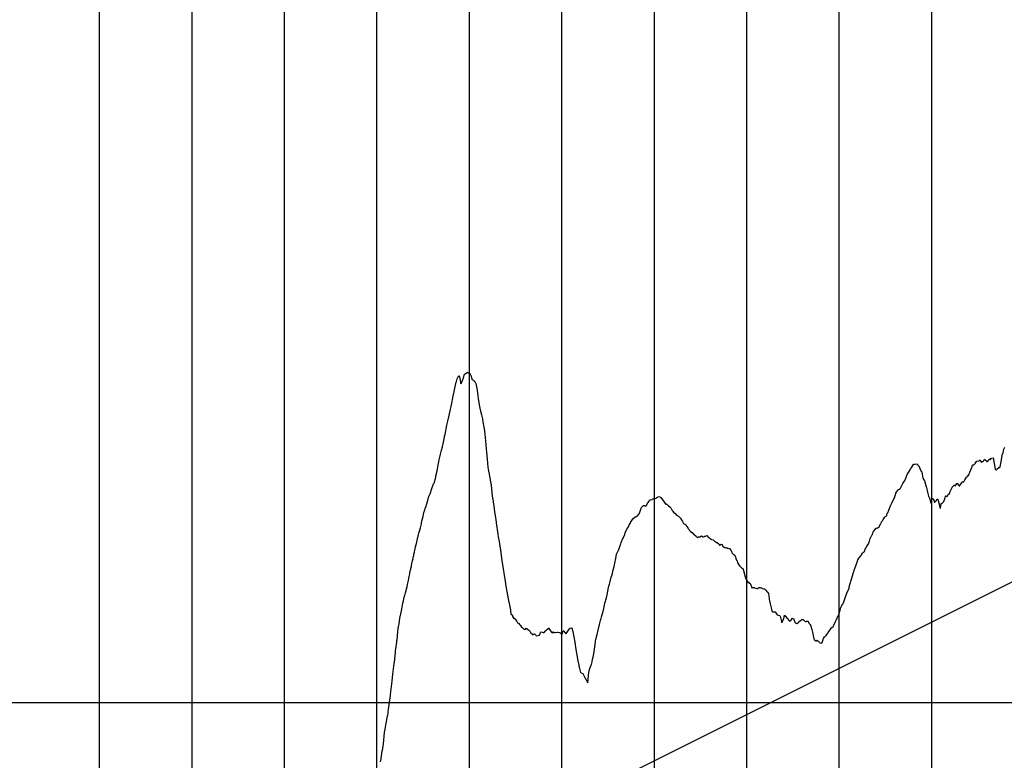
# Model space of a CAD drawing. Units: metres. Extents: x 304690 to 587292, y 8661291 to 8764531.
# Drawn here: x 474776 to 475841, y 8724068 to 8724870 of the extents above; entities that cross this region are included whole.
import ezdxf

# ---------------------------------------------------------------- set-up
doc = ezdxf.new("R2010")
doc.units = ezdxf.units.M
doc.header["$LTSCALE"] = 15
doc.layers.add('05_PERF', color=7, linetype='Continuous')
doc.layers.add('05_VIEW', color=7, linetype='Continuous')

msp = doc.modelspace()

# ---------------------------------------------------------------- linework, layer by layer
at = {"layer": '05_PERF', "color": 16, "linetype": 'Continuous', "lineweight": -3, "ltscale": 2}
for p, q in [((475248.5, 8724478.1), (475249.2, 8724481)), ((475249.2, 8724481), (475250.3, 8724483.2)), ((475250.3, 8724483.2), (475251.3, 8724484.2)), ((475251.3, 8724484.2), (475251.9, 8724483)), ((475251.9, 8724483), (475252.2, 8724481.3)), ((475252.2, 8724481.3), (475253.2, 8724475.4)), ((475253.9, 8724476.4), (475255.9, 8724481.3)), ((475255.9, 8724481.3), (475256.2, 8724481.6)), ((475256.2, 8724481.6), (475256.9, 8724484.8)), ((475256.9, 8724484.8), (475257.3, 8724486.1)), ((475257.3, 8724486.1), (475260, 8724487.7)), ((475260, 8724487.7), (475260.2, 8724487.8)), ((475260.2, 8724487.8), (475260.4, 8724488.1)), ((475260.4, 8724488.1), (475261.4, 8724487.5)), ((475261.4, 8724487.5), (475262.2, 8724487)), ((475262.2, 8724487), (475262.9, 8724486.6)), ((475262.9, 8724486.6), (475264.4, 8724483.9)), ((475264.4, 8724483.9), (475265.3, 8724480.5)), ((475265.3, 8724480.5), (475265.5, 8724480.3)), ((475265.5, 8724480.3), (475267.1, 8724479.3)), ((475246.6, 8724469), (475248.3, 8724477.3)), ((475248.3, 8724477.3), (475248.5, 8724478.1)), ((475253.2, 8724475.4), (475253.3, 8724475.7)), ((475253.3, 8724475.7), (475253.9, 8724476.4)), ((475267.1, 8724479.3), (475267.2, 8724479)), ((475267.2, 8724479), (475267.3, 8724479.1)), ((475267.3, 8724479.1), (475267.4, 8724478.9)), ((475267.4, 8724478.9), (475268.3, 8724478.2)), ((475268.3, 8724478.2), (475269.6, 8724475.8)), ((475269.6, 8724475.8), (475270.3, 8724472.3)), ((475270.3, 8724472.3), (475271, 8724468.7)), ((475243.4, 8724454.7), (475244.5, 8724460.4)), ((475244.5, 8724460.4), (475245.9, 8724465.6)), ((475245.9, 8724465.6), (475246.2, 8724466.5)), ((475246.2, 8724466.5), (475246.6, 8724469)), ((475271, 8724468.7), (475271.7, 8724462.5)), ((475271.7, 8724462.5), (475272.1, 8724459.8)), ((475272.1, 8724459.8), (475272.7, 8724455.1)), ((475240.6, 8724441.4), (475242, 8724448)), ((475242, 8724448), (475242.7, 8724451)), ((475242.7, 8724451), (475243.4, 8724454.7)), ((475272.7, 8724455.1), (475273.9, 8724449)), ((475273.9, 8724449), (475274.4, 8724446.1)), ((475239.3, 8724435.2), (475240.6, 8724441.4)), ((475274.4, 8724446.1), (475275.5, 8724442)), ((475275.5, 8724442), (475276.7, 8724437.5)), ((475276.7, 8724437.5), (475277.2, 8724434.2)), ((475236.2, 8724420.8), (475238.3, 8724430.9)), ((475238.3, 8724430.9), (475239.3, 8724435.2)), ((475277.2, 8724434.2), (475278.2, 8724429)), ((475278.2, 8724429), (475278.8, 8724424.2)), ((475234.4, 8724412.4), (475235.5, 8724417.7)), ((475235.5, 8724417.7), (475235.7, 8724418.7)), ((475235.7, 8724418.7), (475236.2, 8724420.8)), ((475278.8, 8724424.2), (475279.3, 8724420.9)), ((475279.3, 8724420.9), (475280, 8724414)), ((475232.4, 8724403.6), (475233.4, 8724407.3)), ((475233.4, 8724407.3), (475234.4, 8724412.4)), ((475280, 8724414), (475280.8, 8724405.2)), ((475840.6, 8724404.8), (475841.6, 8724406.8)), ((475229.8, 8724393.4), (475230.2, 8724394.6)), ((475230.2, 8724394.6), (475230.9, 8724397.6)), ((475230.9, 8724397.6), (475231.3, 8724399.5)), ((475231.3, 8724399.5), (475232.4, 8724403.6)), ((475280.8, 8724405.2), (475281.9, 8724393.9)), ((475825.9, 8724393.1), (475827.2, 8724395)), ((475827.2, 8724395), (475828.9, 8724395.3)), ((475828.9, 8724395.3), (475829, 8724395.3)), ((475829, 8724395.3), (475829.1, 8724395.5)), ((475829.1, 8724395.5), (475831.2, 8724383.2)), ((475837.4, 8724389.3), (475839.1, 8724399.7)), ((475839.1, 8724399.7), (475839.8, 8724400.6)), ((475839.8, 8724400.6), (475839.9, 8724400.7)), ((475839.9, 8724400.7), (475840.2, 8724402.9)), ((475840.2, 8724402.9), (475840.6, 8724404.8)), ((475227.8, 8724381.4), (475228.8, 8724387.6)), ((475228.8, 8724387.6), (475229.8, 8724393.4)), ((475281.9, 8724393.9), (475282.6, 8724385.4)), ((475282.6, 8724385.4), (475283.4, 8724380.9)), ((475740.2, 8724383.8), (475740.5, 8724384.1)), ((475740.5, 8724384.1), (475743, 8724388.2)), ((475743, 8724388.2), (475743.2, 8724388.4)), ((475743.2, 8724388.4), (475744.6, 8724388.5)), ((475744.6, 8724388.5), (475744.7, 8724388.6)), ((475744.7, 8724388.6), (475744.8, 8724388.6)), ((475744.8, 8724388.6), (475747, 8724388.8)), ((475747, 8724388.8), (475747.8, 8724386.8)), ((475747.8, 8724386.8), (475748.1, 8724386.9)), ((475748.1, 8724386.9), (475748.5, 8724386.8)), ((475748.5, 8724386.8), (475750, 8724383.2)), ((475804, 8724379.9), (475806, 8724384.9)), ((475806, 8724384.9), (475806.9, 8724387.5)), ((475806.9, 8724387.5), (475807.1, 8724387.7)), ((475807.1, 8724387.7), (475808.3, 8724387.7)), ((475808.3, 8724387.7), (475809.8, 8724389.6)), ((475809.8, 8724389.6), (475810.1, 8724390)), ((475810.1, 8724390), (475811.4, 8724391.7)), ((475811.4, 8724391.7), (475813.4, 8724392.1)), ((475813.4, 8724392.1), (475813.5, 8724392)), ((475813.5, 8724392), (475814, 8724392.3)), ((475814, 8724392.3), (475814.9, 8724393.4)), ((475814.9, 8724393.4), (475815.8, 8724391.6)), ((475815.8, 8724391.6), (475816.5, 8724390.4)), ((475816.5, 8724390.4), (475817.7, 8724391.3)), ((475817.7, 8724391.3), (475818.6, 8724391.7)), ((475818.6, 8724391.7), (475819.8, 8724393.9)), ((475819.8, 8724393.9), (475820.1, 8724393.7)), ((475820.1, 8724393.7), (475822.7, 8724391.5)), ((475822.7, 8724391.5), (475823.1, 8724391.2)), ((475823.1, 8724391.2), (475823.7, 8724392.3)), ((475823.7, 8724392.3), (475824.5, 8724393.5)), ((475824.5, 8724393.5), (475825.4, 8724394.4)), ((475825.4, 8724394.4), (475825.9, 8724393.1)), ((475833, 8724383.2), (475835.1, 8724385)), ((475835.1, 8724385), (475835.7, 8724385.4)), ((475835.7, 8724385.4), (475836.4, 8724384.9)), ((475836.4, 8724384.9), (475836.5, 8724385.6)), ((475836.5, 8724385.6), (475837.4, 8724389.3)), ((475224.3, 8724368.1), (475226.1, 8724374.6)), ((475226.1, 8724374.6), (475226.4, 8724376)), ((475226.4, 8724376), (475227.8, 8724381.4)), ((475283.4, 8724380.9), (475283.9, 8724377.8)), ((475283.9, 8724377.8), (475284.4, 8724375.5)), ((475284.4, 8724375.5), (475285.4, 8724369.5)), ((475732.9, 8724369.9), (475734.8, 8724373.9)), ((475734.8, 8724373.9), (475734.9, 8724374.4)), ((475734.9, 8724374.4), (475736.1, 8724377.3)), ((475736.1, 8724377.3), (475738.1, 8724380.6)), ((475738.1, 8724380.6), (475738.2, 8724380.8)), ((475738.2, 8724380.8), (475738.3, 8724380.9)), ((475738.3, 8724380.9), (475738.5, 8724381.3)), ((475738.5, 8724381.3), (475739.6, 8724383)), ((475739.6, 8724383), (475740.2, 8724383.8)), ((475750, 8724383.2), (475751, 8724381.5)), ((475751, 8724381.5), (475752, 8724379.8)), ((475752, 8724379.8), (475752.2, 8724379.3)), ((475752.2, 8724379.3), (475752.4, 8724377.6)), ((475752.4, 8724377.6), (475752.9, 8724373.4)), ((475752.9, 8724373.4), (475754.2, 8724371.8)), ((475798.5, 8724371.7), (475800.3, 8724374.4)), ((475800.3, 8724374.4), (475800.5, 8724374.3)), ((475800.5, 8724374.3), (475801.2, 8724375.5)), ((475801.2, 8724375.5), (475801.3, 8724376.2)), ((475801.3, 8724376.2), (475802.1, 8724376.1)), ((475802.1, 8724376.1), (475802.8, 8724377.1)), ((475802.8, 8724377.1), (475804, 8724379.9)), ((475831.2, 8724383.2), (475832.4, 8724382.3)), ((475832.4, 8724382.3), (475832.8, 8724382.5)), ((475832.8, 8724382.5), (475833, 8724383.2)), ((475222, 8724362.4), (475223.6, 8724367.3)), ((475223.6, 8724367.3), (475224.3, 8724368.1)), ((475285.4, 8724369.5), (475286.1, 8724365.7)), ((475286.1, 8724365.7), (475287.3, 8724354.1)), ((475728.4, 8724361.9), (475730, 8724364.6)), ((475730, 8724364.6), (475730.1, 8724365)), ((475730.1, 8724365), (475730.3, 8724365.4)), ((475730.3, 8724365.4), (475731.1, 8724367.1)), ((475731.1, 8724367.1), (475731.2, 8724367.6)), ((475731.2, 8724367.6), (475732, 8724368.8)), ((475732, 8724368.8), (475732.9, 8724369.9)), ((475754.2, 8724371.8), (475754.9, 8724370.4)), ((475754.9, 8724370.4), (475755.2, 8724369.5)), ((475755.2, 8724369.5), (475756.6, 8724364.2)), ((475756.6, 8724364.2), (475756.8, 8724363.3)), ((475756.8, 8724363.3), (475758.2, 8724358.3)), ((475782.6, 8724359), (475784.7, 8724363.3)), ((475784.7, 8724363.3), (475784.8, 8724363.6)), ((475784.8, 8724363.6), (475786, 8724365.3)), ((475786, 8724365.3), (475787.1, 8724366.1)), ((475787.1, 8724366.1), (475788.1, 8724364.7)), ((475788.1, 8724364.7), (475789.6, 8724367.7)), ((475789.6, 8724367.7), (475789.9, 8724368)), ((475789.9, 8724368), (475792.3, 8724365.3)), ((475792.3, 8724365.3), (475792.9, 8724365.3)), ((475792.9, 8724365.3), (475793.2, 8724365.4)), ((475793.2, 8724365.4), (475795.7, 8724369.1)), ((475795.7, 8724369.1), (475795.9, 8724369.6)), ((475795.9, 8724369.6), (475796.6, 8724369.3)), ((475796.6, 8724369.3), (475797, 8724369.3)), ((475797, 8724369.3), (475797.3, 8724369.6)), ((475797.3, 8724369.6), (475798.5, 8724371.7)), ((475217.5, 8724349.1), (475218.8, 8724353.9)), ((475218.8, 8724354.2), (475219, 8724354.3)), ((475218.8, 8724353.9), (475218.8, 8724354.2)), ((475219, 8724354.3), (475220.3, 8724356.6)), ((475220.3, 8724356.6), (475222, 8724362.2)), ((475222, 8724362.2), (475222, 8724362.4)), ((475287.3, 8724354.1), (475288.1, 8724348.7)), ((475465, 8724351.8), (475465.1, 8724352)), ((475465.1, 8724352), (475465.4, 8724352.4)), ((475465.4, 8724352.4), (475467.5, 8724353.6)), ((475467.5, 8724353.6), (475469.3, 8724352.7)), ((475469.3, 8724352.7), (475469.8, 8724352.5)), ((475469.8, 8724352.5), (475471.4, 8724349.9)), ((475721.7, 8724351), (475722.2, 8724352.3)), ((475722.2, 8724352.3), (475723, 8724354.8)), ((475723, 8724354.8), (475723.7, 8724356.9)), ((475723.7, 8724356.9), (475723.8, 8724357.1)), ((475723.8, 8724357.1), (475723.9, 8724357.2)), ((475723.9, 8724357.2), (475726.2, 8724360.9)), ((475726.2, 8724360.9), (475726.4, 8724361.1)), ((475726.4, 8724361.1), (475727.7, 8724361.6)), ((475727.7, 8724361.6), (475728.1, 8724361.8)), ((475728.1, 8724361.8), (475728.4, 8724361.9)), ((475758.2, 8724358.3), (475759.3, 8724354.1)), ((475759.3, 8724354.1), (475760.2, 8724351.8)), ((475775.8, 8724348.1), (475777, 8724352.2)), ((475777, 8724352.2), (475777.5, 8724354.4)), ((475777.5, 8724354.4), (475779, 8724353.5)), ((475779, 8724353.5), (475779.3, 8724353.6)), ((475779.3, 8724353.6), (475780.2, 8724355.3)), ((475780.2, 8724355.3), (475780.5, 8724355.7)), ((475780.5, 8724355.7), (475781.8, 8724356.7)), ((475781.8, 8724356.7), (475782.6, 8724359)), ((475214.9, 8724340.5), (475215.9, 8724343.3)), ((475215.9, 8724343.3), (475216.3, 8724344.7)), ((475216.3, 8724344.7), (475217.5, 8724349.1)), ((475288.1, 8724348.7), (475288.3, 8724347.5)), ((475288.3, 8724347.5), (475288.9, 8724343.4)), ((475288.9, 8724343.4), (475289.8, 8724337)), ((475448.3, 8724341), (475448.7, 8724341.7)), ((475448.7, 8724341.7), (475450.8, 8724343.9)), ((475450.8, 8724343.9), (475452.1, 8724344)), ((475452.1, 8724344), (475452.8, 8724343)), ((475452.8, 8724343), (475454.3, 8724344.1)), ((475454.3, 8724344.1), (475455.4, 8724346.6)), ((475455.4, 8724346.6), (475456.9, 8724348.5)), ((475456.9, 8724348.5), (475457.2, 8724349.2)), ((475457.2, 8724349.2), (475457.8, 8724350)), ((475457.8, 8724350), (475458.3, 8724350)), ((475458.3, 8724350), (475460.2, 8724350.3)), ((475460.2, 8724350.3), (475460.6, 8724350.7)), ((475460.6, 8724350.7), (475462.2, 8724351.6)), ((475462.2, 8724351.6), (475462.5, 8724351.2)), ((475462.5, 8724351.2), (475465, 8724351.8)), ((475471.4, 8724349.9), (475471.9, 8724349.6)), ((475471.9, 8724349.6), (475472.7, 8724348.1)), ((475472.7, 8724348.1), (475474.9, 8724345)), ((475474.9, 8724345), (475475.6, 8724345.5)), ((475475.6, 8724345.5), (475476.8, 8724344.5)), ((475476.8, 8724344.5), (475477.2, 8724344.3)), ((475477.2, 8724344.3), (475477.4, 8724344)), ((475477.4, 8724344), (475479.6, 8724342.2)), ((475479.6, 8724342.2), (475479.7, 8724342.2)), ((475479.7, 8724342.2), (475479.9, 8724341.9)), ((475479.9, 8724341.9), (475480.3, 8724341.3)), ((475715.8, 8724337.6), (475717.3, 8724341.7)), ((475717.3, 8724341.7), (475718.3, 8724344.7)), ((475718.3, 8724344.7), (475718.7, 8724345.1)), ((475718.7, 8724345.1), (475719, 8724345.7)), ((475719, 8724345.7), (475719.9, 8724347.3)), ((475719.9, 8724347.3), (475721.4, 8724350.1)), ((475721.4, 8724350.1), (475721.7, 8724351)), ((475760.2, 8724351.8), (475761.3, 8724348.3)), ((475761.3, 8724348.3), (475761.7, 8724346.4)), ((475761.7, 8724346.4), (475762.7, 8724349.3)), ((475762.7, 8724349.3), (475763.2, 8724350.7)), ((475763.2, 8724350.7), (475763.7, 8724350.9)), ((475763.7, 8724350.9), (475764.3, 8724351.3)), ((475764.3, 8724351.3), (475765, 8724349.8)), ((475765, 8724349.8), (475765.8, 8724347.2)), ((475765.8, 8724347.2), (475767.9, 8724349.1)), ((475767.9, 8724349.1), (475768.3, 8724350.3)), ((475768.3, 8724350.3), (475769, 8724350.7)), ((475769, 8724350.7), (475769.2, 8724350.8)), ((475769.2, 8724350.8), (475771.6, 8724340.9)), ((475772.1, 8724340.9), (475772.8, 8724346.1)), ((475772.8, 8724346.1), (475773.3, 8724345.9)), ((475773.3, 8724345.9), (475773.6, 8724346)), ((475773.6, 8724346), (475775.5, 8724347.7)), ((475775.5, 8724347.7), (475775.8, 8724348.1)), ((475211.3, 8724327.3), (475212.4, 8724331.8)), ((475212.4, 8724331.8), (475213.4, 8724336.2)), ((475213.4, 8724336.2), (475214.2, 8724339)), ((475214.2, 8724339), (475214.4, 8724339.2)), ((475214.4, 8724339.2), (475214.9, 8724340.5)), ((475289.8, 8724337), (475290.5, 8724332.9)), ((475290.5, 8724332.9), (475291.6, 8724325.8)), ((475440.2, 8724330), (475441.7, 8724331.2)), ((475441.7, 8724331.2), (475441.8, 8724331.5)), ((475441.8, 8724331.5), (475442.9, 8724331.8)), ((475442.9, 8724331.8), (475443.6, 8724332.1)), ((475443.6, 8724332.1), (475444, 8724332.4)), ((475444, 8724332.4), (475446.1, 8724334.8)), ((475446.1, 8724334.8), (475446.9, 8724336.6)), ((475446.9, 8724336.6), (475448.3, 8724341)), ((475480.3, 8724341.3), (475481.4, 8724339.3)), ((475481.4, 8724339.3), (475481.9, 8724338.5)), ((475481.9, 8724338.5), (475482.6, 8724337.6)), ((475482.6, 8724337.6), (475483.2, 8724336.6)), ((475483.2, 8724336.6), (475484.8, 8724335.6)), ((475484.8, 8724335.6), (475484.9, 8724335.4)), ((475484.9, 8724335.4), (475485, 8724335.3)), ((475485, 8724335.3), (475486.4, 8724333.5)), ((475486.4, 8724333.5), (475488, 8724332.8)), ((475488, 8724332.8), (475488.8, 8724332.2)), ((475488.8, 8724332.2), (475489.4, 8724331.7)), ((475489.4, 8724331.7), (475491.1, 8724329.7)), ((475710.2, 8724328.6), (475711.5, 8724330.8)), ((475711.5, 8724330.8), (475711.9, 8724331.6)), ((475711.9, 8724331.6), (475713.5, 8724332.2)), ((475713.5, 8724332.2), (475713.6, 8724332.5)), ((475713.6, 8724332.5), (475714, 8724333.2)), ((475714, 8724333.2), (475714.6, 8724335.4)), ((475714.6, 8724335.4), (475715.5, 8724336.8)), ((475715.5, 8724336.8), (475715.6, 8724336.9)), ((475715.6, 8724336.9), (475715.8, 8724337.6)), ((475771.6, 8724340.9), (475772.1, 8724340.9)), ((475209.6, 8724319.8), (475210.6, 8724324)), ((475210.6, 8724324), (475210.9, 8724325.2)), ((475210.9, 8724325.2), (475211.3, 8724327.3)), ((475291.6, 8724325.8), (475291.7, 8724325.1)), ((475291.7, 8724325.1), (475293.4, 8724312.7)), ((475434.1, 8724319.8), (475434.5, 8724320.6)), ((475434.5, 8724320.6), (475435.1, 8724321.7)), ((475435.1, 8724321.7), (475435.5, 8724322.9)), ((475435.5, 8724322.9), (475436.7, 8724324.9)), ((475436.7, 8724324.9), (475436.9, 8724325.3)), ((475436.9, 8724325.3), (475439, 8724328.8)), ((475439, 8724328.8), (475439.2, 8724329.2)), ((475439.2, 8724329.2), (475440.2, 8724330)), ((475491.1, 8724329.7), (475491.4, 8724329.4)), ((475491.4, 8724329.4), (475493.1, 8724326.5)), ((475493.1, 8724326.5), (475494.1, 8724324.2)), ((475494.1, 8724324.2), (475495.6, 8724323.8)), ((475495.6, 8724323.8), (475496.2, 8724323.3)), ((475496.2, 8724323.3), (475496.8, 8724322.7)), ((475496.8, 8724322.7), (475498.7, 8724319.7)), ((475704, 8724319.6), (475705.6, 8724320.9)), ((475705.6, 8724320.9), (475706.2, 8724321.6)), ((475706.2, 8724321.6), (475707.1, 8724323.9)), ((475707.1, 8724323.9), (475707.9, 8724324.8)), ((475707.9, 8724324.8), (475708.3, 8724326)), ((475708.3, 8724326), (475709.4, 8724327.2)), ((475709.4, 8724327.2), (475710.2, 8724328.6)), ((475206.8, 8724309), (475207.7, 8724312.5)), ((475207.7, 8724312.5), (475208, 8724313.8)), ((475208, 8724313.8), (475208.6, 8724316)), ((475208.6, 8724316), (475209, 8724317.2)), ((475209, 8724317.2), (475209.6, 8724319.8)), ((475293.4, 8724312.7), (475293.6, 8724310.1)), ((475293.6, 8724310.1), (475294.6, 8724304.9)), ((475428.6, 8724308.2), (475429.9, 8724310.7)), ((475429.9, 8724310.7), (475430.3, 8724311.7)), ((475430.3, 8724311.7), (475430.6, 8724312.4)), ((475430.6, 8724312.4), (475431, 8724314.1)), ((475431, 8724314.1), (475433, 8724318.1)), ((475433, 8724318.1), (475434.1, 8724319.8)), ((475498.7, 8724319.7), (475498.9, 8724319.5)), ((475498.9, 8724319.5), (475499.1, 8724319.1)), ((475499.1, 8724319.1), (475500.1, 8724318)), ((475500.1, 8724318), (475500.7, 8724316.9)), ((475500.7, 8724316.9), (475501.8, 8724315.8)), ((475501.8, 8724315.8), (475503.4, 8724314.7)), ((475503.4, 8724314.7), (475504.5, 8724313.3)), ((475504.5, 8724313.3), (475505.2, 8724313.1)), ((475505.2, 8724313.1), (475505.2, 8724313.1)), ((475505.2, 8724313.1), (475505.3, 8724312.9)), ((475505.3, 8724312.9), (475507.7, 8724310.8)), ((475507.7, 8724310.8), (475508.1, 8724309.9)), ((475508.1, 8724309.9), (475509.6, 8724309.2)), ((475509.6, 8724309.2), (475510.2, 8724309.8)), ((475510.2, 8724309.8), (475512.1, 8724310.1)), ((475512.1, 8724310.1), (475512.5, 8724310.3)), ((475512.5, 8724310.3), (475512.7, 8724310.3)), ((475512.7, 8724310.3), (475513.7, 8724311.2)), ((475513.7, 8724311.2), (475515.3, 8724310)), ((475515.3, 8724310), (475515.6, 8724309.9)), ((475515.6, 8724309.9), (475515.7, 8724310)), ((475515.7, 8724310), (475516.9, 8724310.2)), ((475516.9, 8724310.2), (475517.2, 8724310.6)), ((475517.2, 8724310.6), (475517.8, 8724310.8)), ((475517.8, 8724310.8), (475519.3, 8724311.4)), ((475519.3, 8724311.4), (475519.7, 8724311.2)), ((475519.7, 8724311.2), (475521, 8724309.5)), ((475521, 8724309.5), (475521.4, 8724309.1)), ((475696.1, 8724308), (475698, 8724311.6)), ((475698, 8724311.6), (475698.2, 8724312)), ((475698.2, 8724312.1), (475698.4, 8724312.3)), ((475698.2, 8724312), (475698.2, 8724312.1)), ((475698.4, 8724312.3), (475699, 8724314.1)), ((475699, 8724314.1), (475699.3, 8724315)), ((475699.3, 8724315), (475699.6, 8724315.6)), ((475699.6, 8724315.6), (475701.1, 8724317.4)), ((475701.1, 8724317.4), (475702.5, 8724319.2)), ((475702.5, 8724319.2), (475702.8, 8724319.4)), ((475702.8, 8724319.4), (475703, 8724319.5)), ((475703, 8724319.5), (475704, 8724319.6)), ((475204.3, 8724298.7), (475204.4, 8724299.1)), ((475204.4, 8724299.1), (475205, 8724301.5)), ((475205, 8724301.5), (475205.2, 8724302.6)), ((475205.2, 8724302.6), (475205.3, 8724302.7)), ((475205.3, 8724302.9), (475206.2, 8724306.3)), ((475205.3, 8724302.7), (475205.3, 8724302.9)), ((475206.2, 8724306.3), (475206.5, 8724307.9)), ((475206.5, 8724307.9), (475206.6, 8724308.5)), ((475206.6, 8724308.5), (475206.8, 8724309)), ((475294.6, 8724304.9), (475295, 8724302.4)), ((475295, 8724302.4), (475295, 8724302)), ((475295, 8724302), (475296.1, 8724295.9)), ((475425, 8724298.4), (475426, 8724301.5)), ((475426, 8724301.6), (475426.3, 8724302.4)), ((475426, 8724301.5), (475426, 8724301.6)), ((475426.3, 8724302.4), (475426.7, 8724303.7)), ((475426.7, 8724303.7), (475428.6, 8724308.2)), ((475521.4, 8724309.1), (475521.8, 8724309)), ((475521.8, 8724309), (475522.9, 8724308.1)), ((475522.9, 8724308.1), (475523.8, 8724307.4)), ((475523.8, 8724307.4), (475524.2, 8724307.3)), ((475524.2, 8724307.3), (475524.4, 8724307.1)), ((475524.4, 8724307.1), (475524.8, 8724307.2)), ((475524.8, 8724307.2), (475526.2, 8724306.8)), ((475526.2, 8724306.8), (475527.3, 8724305.6)), ((475527.3, 8724305.6), (475527.7, 8724305.1)), ((475527.7, 8724305.1), (475528, 8724305.2)), ((475528, 8724305.2), (475528.6, 8724304.7)), ((475528.6, 8724304.7), (475529.6, 8724303.9)), ((475529.6, 8724303.9), (475530.4, 8724303.8)), ((475530.4, 8724303.8), (475531, 8724303.4)), ((475531, 8724303.4), (475532.3, 8724302.4)), ((475532.3, 8724302.4), (475532.4, 8724302.3)), ((475532.4, 8724302.3), (475533.2, 8724300.9)), ((475533.2, 8724300.9), (475533.3, 8724300.9)), ((475533.3, 8724300.9), (475534.4, 8724301.5)), ((475534.4, 8724301.5), (475534.9, 8724302)), ((475534.9, 8724302), (475535.8, 8724301.6)), ((475535.8, 8724301.6), (475536.5, 8724300.2)), ((475536.5, 8724300.2), (475537.1, 8724299.3)), ((475537.1, 8724299.3), (475537.7, 8724299.2)), ((475537.7, 8724299.2), (475537.9, 8724299.3)), ((475537.9, 8724299.3), (475538.5, 8724298.5)), ((475691.9, 8724298.7), (475692.6, 8724300)), ((475692.6, 8724300), (475693.9, 8724301.5)), ((475693.9, 8724301.5), (475694.5, 8724303.4)), ((475694.5, 8724303.4), (475695.1, 8724304.7)), ((475695.1, 8724304.7), (475695.2, 8724305.2)), ((475695.2, 8724305.2), (475696.1, 8724308)), ((475201.8, 8724287.4), (475202.2, 8724289)), ((475202.2, 8724289), (475202.3, 8724289)), ((475202.3, 8724289), (475202.6, 8724291.2)), ((475202.6, 8724291.2), (475203.2, 8724293.4)), ((475203.2, 8724293.4), (475203.7, 8724295.6)), ((475203.7, 8724295.6), (475204.3, 8724298.7)), ((475296.1, 8724295.9), (475296.1, 8724295.5)), ((475296.1, 8724295.5), (475297.7, 8724284.4)), ((475420.8, 8724286.4), (475421.7, 8724291.2)), ((475421.7, 8724291.2), (475423.6, 8724294.8)), ((475423.6, 8724294.8), (475424, 8724295.6)), ((475424, 8724295.6), (475424.1, 8724296.2)), ((475424.1, 8724296.2), (475425, 8724298.4)), ((475538.5, 8724298.5), (475539, 8724298.1)), ((475539, 8724298.1), (475539.5, 8724298.3)), ((475539.5, 8724298.3), (475539.7, 8724298.5)), ((475539.7, 8724298.5), (475539.8, 8724298.3)), ((475539.8, 8724298.3), (475540.9, 8724298)), ((475540.9, 8724298), (475541.3, 8724297.8)), ((475541.3, 8724297.8), (475541.9, 8724297.3)), ((475541.9, 8724297.3), (475542.5, 8724297.6)), ((475542.5, 8724297.6), (475543, 8724297.3)), ((475543, 8724297.3), (475543.2, 8724297.3)), ((475543.2, 8724297.3), (475543.5, 8724297.1)), ((475543.5, 8724297.1), (475543.8, 8724296.8)), ((475543.8, 8724296.8), (475544.5, 8724297.5)), ((475544.5, 8724297.5), (475544.6, 8724297.4)), ((475544.6, 8724297.4), (475545.1, 8724296)), ((475545.1, 8724296), (475545.5, 8724295.5)), ((475545.5, 8724295.5), (475545.6, 8724295.1)), ((475545.6, 8724295.1), (475546.1, 8724294.2)), ((475546.1, 8724294.2), (475546.5, 8724292.8)), ((475546.5, 8724292.8), (475546.7, 8724292.7)), ((475546.7, 8724292.7), (475547.3, 8724292)), ((475547.3, 8724292), (475547.8, 8724291.3)), ((475547.8, 8724291.3), (475548, 8724291.1)), ((475548, 8724291.1), (475548.4, 8724291)), ((475548.4, 8724291), (475549, 8724290.5)), ((475549, 8724290.5), (475549.3, 8724290.5)), ((475549.3, 8724290.5), (475549.6, 8724290)), ((475549.6, 8724290), (475550, 8724288.8)), ((475550, 8724288.8), (475550.3, 8724288.3)), ((475550.3, 8724288.3), (475550.7, 8724287)), ((475683.9, 8724287), (475686.3, 8724289.9)), ((475686.3, 8724289.9), (475686.7, 8724290.6)), ((475686.7, 8724290.6), (475687.7, 8724292.1)), ((475687.7, 8724292.1), (475688.8, 8724293.3)), ((475688.8, 8724293.3), (475689, 8724293.1)), ((475689, 8724293.1), (475690, 8724294.2)), ((475690, 8724294.2), (475690.3, 8724295.5)), ((475690.3, 8724295.5), (475690.9, 8724297.5)), ((475690.9, 8724297.5), (475691.9, 8724298.7)), ((475199.4, 8724276.1), (475199.8, 8724277.8)), ((475199.8, 8724278.4), (475200, 8724279.1)), ((475199.8, 8724277.8), (475199.8, 8724278.4)), ((475200, 8724279.1), (475200.7, 8724282.9)), ((475200.7, 8724282.9), (475200.8, 8724283.4)), ((475200.8, 8724283.4), (475201, 8724283.9)), ((475201, 8724283.9), (475201.6, 8724286.6)), ((475201.6, 8724286.6), (475201.8, 8724287.4)), ((475297.7, 8724284.4), (475299.1, 8724275.2)), ((475417.7, 8724272.8), (475419.1, 8724277.9)), ((475419.1, 8724277.9), (475419.8, 8724281.5)), ((475419.8, 8724281.5), (475420.8, 8724286.4)), ((475550.7, 8724287), (475550.9, 8724286.5)), ((475550.9, 8724286.5), (475551.5, 8724284.8)), ((475551.5, 8724284.8), (475552.2, 8724283.9)), ((475552.2, 8724283.9), (475552.7, 8724281.8)), ((475552.7, 8724281.8), (475553.2, 8724280.6)), ((475553.2, 8724280.6), (475554.8, 8724278.4)), ((475554.8, 8724278.4), (475554.8, 8724278.4)), ((475554.8, 8724278.4), (475554.9, 8724278.4)), ((475554.9, 8724278.4), (475554.9, 8724278.3)), ((475554.9, 8724278.3), (475556.2, 8724277.3)), ((475679.4, 8724275.6), (475681, 8724279.6)), ((475681, 8724279.6), (475681.9, 8724282.5)), ((475681.9, 8724282.5), (475682.8, 8724284.9)), ((475682.8, 8724284.9), (475683.8, 8724286.8)), ((475683.8, 8724286.9), (475683.9, 8724287)), ((475683.8, 8724286.8), (475683.8, 8724286.9)), ((475197.2, 8724265.1), (475197.6, 8724267)), ((475197.6, 8724267), (475198.2, 8724269.9)), ((475198.2, 8724269.9), (475198.3, 8724270.8)), ((475198.3, 8724270.8), (475199, 8724274.3)), ((475199, 8724274.3), (475199.1, 8724274.4)), ((475199.1, 8724274.6), (475199.4, 8724276.1)), ((475199.1, 8724274.4), (475199.1, 8724274.6)), ((475299.1, 8724275.2), (475299.7, 8724271.1)), ((475299.7, 8724271.1), (475300.2, 8724268.2)), ((475300.2, 8724268.2), (475301.2, 8724261.9)), ((475415.9, 8724266.4), (475416.9, 8724268.8)), ((475416.9, 8724268.8), (475417, 8724269.2)), ((475417, 8724269.2), (475417.2, 8724270.2)), ((475417.2, 8724270.2), (475417.7, 8724272.8)), ((475556.2, 8724277.3), (475556.5, 8724276.7)), ((475556.5, 8724276.7), (475556.6, 8724276.3)), ((475556.6, 8724276.3), (475557.7, 8724276)), ((475557.7, 8724276), (475558.2, 8724275.6)), ((475558.2, 8724275.6), (475558.7, 8724274.7)), ((475558.7, 8724274.7), (475559.1, 8724273.4)), ((475559.1, 8724273.4), (475560.8, 8724266.5)), ((475675.5, 8724263.2), (475677.9, 8724271.5)), ((475677.9, 8724271.5), (475679.2, 8724275.1)), ((475679.2, 8724275.1), (475679.3, 8724275.5)), ((475679.3, 8724275.5), (475679.4, 8724275.6)), ((475195.1, 8724255.8), (475195.8, 8724258.2)), ((475195.8, 8724258.2), (475196.5, 8724261.4)), ((475196.5, 8724261.4), (475196.8, 8724262.9)), ((475196.8, 8724262.9), (475197.1, 8724264.6)), ((475197.1, 8724264.6), (475197.2, 8724265.1)), ((475301.2, 8724261.9), (475302, 8724256.7)), ((475302, 8724256.7), (475302.9, 8724250.7)), ((475413.1, 8724255.1), (475413.5, 8724256.7)), ((475413.5, 8724256.7), (475414, 8724258.8)), ((475414, 8724258.8), (475414.7, 8724261.6)), ((475414.7, 8724261.6), (475415.9, 8724266.4)), ((475560.8, 8724266.5), (475560.9, 8724266.4)), ((475560.9, 8724266.4), (475561, 8724266.3)), ((475561, 8724266.3), (475561.3, 8724265.5)), ((475561.3, 8724265.5), (475562.4, 8724262.9)), ((475562.4, 8724262.9), (475563, 8724261.8)), ((475563, 8724261.8), (475563.6, 8724260.9)), ((475563.6, 8724260.9), (475563.7, 8724260.8)), ((475563.7, 8724260.8), (475563.8, 8724260.7)), ((475563.8, 8724260.7), (475564.3, 8724260.9)), ((475564.3, 8724260.9), (475565, 8724259.7)), ((475565, 8724259.7), (475566.1, 8724259.4)), ((475566.1, 8724259.4), (475566.5, 8724258.9)), ((475566.5, 8724258.9), (475568.3, 8724254.5)), ((475673.5, 8724255.8), (475674.3, 8724259.3)), ((475674.3, 8724259.3), (475675.4, 8724263)), ((475675.4, 8724263), (475675.5, 8724263.1)), ((475675.5, 8724263.1), (475675.5, 8724263.2)), ((475675.5, 8724263.2), (475675.5, 8724263.2)), ((475675.5, 8724263.2), (475675.5, 8724263.2)), ((475192.1, 8724244.7), (475192.5, 8724245.9)), ((475192.5, 8724245.9), (475192.6, 8724246.5)), ((475192.6, 8724246.5), (475193.5, 8724249.5)), ((475193.5, 8724249.5), (475194.4, 8724253.3)), ((475194.4, 8724253.3), (475194.5, 8724253.8)), ((475194.5, 8724253.8), (475194.9, 8724254.7)), ((475194.9, 8724254.7), (475195.1, 8724255.8)), ((475302.9, 8724250.7), (475305.4, 8724238.8)), ((475410.8, 8724244), (475411.5, 8724247.3)), ((475411.5, 8724247.3), (475413.1, 8724255.1)), ((475568.3, 8724254.5), (475568.8, 8724255.1)), ((475568.3, 8724254.5), (475568.3, 8724254.5)), ((475568.8, 8724255.1), (475569.5, 8724255)), ((475569.5, 8724255), (475570.5, 8724255.1)), ((475570.5, 8724255.1), (475571, 8724254.8)), ((475571, 8724254.8), (475572.7, 8724254.2)), ((475572.7, 8724254.2), (475572.8, 8724254.4)), ((475572.8, 8724254.4), (475573.8, 8724254.2)), ((475573.8, 8724254.2), (475574.4, 8724253.9)), ((475574.4, 8724253.9), (475575.3, 8724254.9)), ((475575.3, 8724254.9), (475575.7, 8724255)), ((475575.7, 8724255), (475576.9, 8724255.1)), ((475576.9, 8724255.1), (475577.7, 8724254.8)), ((475577.7, 8724254.8), (475578.6, 8724254.7)), ((475578.6, 8724254.7), (475579.2, 8724254)), ((475579.2, 8724254), (475580.5, 8724253.7)), ((475580.5, 8724253.7), (475581.6, 8724253.8)), ((475581.6, 8724253.8), (475583.1, 8724252.1)), ((475583.1, 8724252.1), (475584.2, 8724250.7)), ((475584.2, 8724250.7), (475584.6, 8724250.7)), ((475584.6, 8724250.7), (475584.9, 8724250.1)), ((475584.9, 8724250.1), (475586, 8724248.5)), ((475586, 8724248.5), (475587, 8724240.1)), ((475669.4, 8724244.9), (475670.7, 8724249.1)), ((475670.7, 8724249.1), (475671, 8724249.9)), ((475671, 8724249.9), (475673.2, 8724254)), ((475673.2, 8724254), (475673.3, 8724254.4)), ((475673.3, 8724254.4), (475673.5, 8724255.8)), ((475189.8, 8724233.7), (475190.5, 8724238.1)), ((475190.5, 8724238.1), (475191.3, 8724240.8)), ((475191.3, 8724240.8), (475192.1, 8724244.7)), ((475305.4, 8724238.8), (475305.5, 8724238.7)), ((475305.5, 8724238.7), (475305.5, 8724238.7)), ((475305.5, 8724238.7), (475305.5, 8724238.7)), ((475305.5, 8724238.7), (475306.4, 8724233.9)), ((475408.3, 8724234.2), (475409.2, 8724238.1)), ((475409.2, 8724238.1), (475410.8, 8724244)), ((475587, 8724240.1), (475587.5, 8724239.5)), ((475587.5, 8724239.5), (475588, 8724237.4)), ((475588, 8724237.4), (475588.7, 8724234.5)), ((475664.3, 8724233.5), (475665, 8724235)), ((475665, 8724235), (475665.5, 8724235.5)), ((475665.5, 8724235.5), (475665.8, 8724236.7)), ((475665.8, 8724236.7), (475666.5, 8724237.2)), ((475666.5, 8724237.2), (475666.9, 8724237.8)), ((475666.9, 8724237.8), (475667.2, 8724238.4)), ((475667.2, 8724238.4), (475668.6, 8724242.8)), ((475668.6, 8724242.8), (475669.4, 8724244.9)), ((475187.5, 8724222), (475188.4, 8724226.5)), ((475188.4, 8724226.5), (475189, 8724229.9)), ((475189, 8724229.9), (475189.8, 8724233.7)), ((475306.4, 8724233.9), (475306.5, 8724233.5)), ((475306.5, 8724233.5), (475307.4, 8724226.5)), ((475307.4, 8724226.5), (475307.5, 8724226.4)), ((475307.5, 8724226.4), (475307.5, 8724226.4)), ((475307.5, 8724226.4), (475307.7, 8724226.1)), ((475307.7, 8724226.1), (475308.6, 8724225.6)), ((475308.6, 8724225.6), (475309.4, 8724223.6)), ((475405.6, 8724223.4), (475407, 8724228.2)), ((475407, 8724228.2), (475407.3, 8724229.1)), ((475407.3, 8724229.2), (475407.9, 8724232.5)), ((475407.3, 8724229.1), (475407.3, 8724229.2)), ((475407.9, 8724232.5), (475408.3, 8724234.2)), ((475588.7, 8724234.5), (475589, 8724233.2)), ((475589, 8724233.2), (475589.8, 8724229.7)), ((475589.8, 8724229.7), (475589.8, 8724229.4)), ((475589.8, 8724229.4), (475590.7, 8724228.7)), ((475590.7, 8724228.7), (475592.4, 8724228.9)), ((475592.4, 8724228.9), (475593.3, 8724228.9)), ((475593.3, 8724228.9), (475593.3, 8724228.9)), ((475593.3, 8724228.9), (475593.4, 8724228.9)), ((475593.4, 8724228.9), (475595.3, 8724225.7)), ((475595.3, 8724225.7), (475596.8, 8724225.2)), ((475596.8, 8724225.2), (475597, 8724225.3)), ((475597, 8724225.3), (475598.3, 8724225)), ((475598.3, 8724225), (475598.8, 8724224.1)), ((475602.5, 8724221.2), (475603.5, 8724225.2)), ((475603.5, 8724225.2), (475604.2, 8724224.2)), ((475661.6, 8724224.1), (475662.6, 8724227.1)), ((475662.6, 8724227.1), (475663.7, 8724230.5)), ((475663.7, 8724230.5), (475664.3, 8724233.5)), ((475185.9, 8724212.7), (475186.5, 8724215.6)), ((475186.5, 8724215.6), (475187.5, 8724222)), ((475309.4, 8724223.6), (475309.6, 8724222.3)), ((475309.6, 8724222.3), (475310, 8724222.5)), ((475310, 8724222.5), (475310.6, 8724221.4)), ((475310.6, 8724221.4), (475311.7, 8724221.4)), ((475311.7, 8724221.4), (475311.9, 8724221.2)), ((475311.9, 8724221.2), (475312.1, 8724221.1)), ((475312.1, 8724221.1), (475312.2, 8724221)), ((475312.2, 8724221), (475312.2, 8724221)), ((475312.2, 8724221), (475313.4, 8724218.9)), ((475313.4, 8724218.9), (475313.6, 8724218.8)), ((475313.6, 8724218.8), (475313.6, 8724218.9)), ((475313.6, 8724218.9), (475314.6, 8724216.9)), ((475314.6, 8724216.9), (475315.8, 8724216.7)), ((475315.8, 8724216.7), (475317.2, 8724214.8)), ((475317.2, 8724214.8), (475317.7, 8724214)), ((475317.7, 8724214), (475318.8, 8724212.3)), ((475402.9, 8724213.5), (475403.2, 8724214.8)), ((475403.2, 8724214.8), (475403.3, 8724215)), ((475403.3, 8724215), (475404.9, 8724220.7)), ((475404.9, 8724220.7), (475405, 8724221.2)), ((475405, 8724221.2), (475405.6, 8724223.4)), ((475598.8, 8724224.1), (475600.2, 8724218.3)), ((475600.2, 8724218.3), (475600.5, 8724216.9)), ((475600.5, 8724216.9), (475600.6, 8724217.2)), ((475600.6, 8724217.2), (475600.7, 8724217.5)), ((475600.7, 8724217.5), (475601.9, 8724220)), ((475601.9, 8724220), (475602.5, 8724221.2)), ((475604.2, 8724224.2), (475604.7, 8724223.6)), ((475604.7, 8724223.6), (475606.1, 8724221.5)), ((475606.1, 8724221.5), (475606.9, 8724221.5)), ((475606.9, 8724221.5), (475608.3, 8724219)), ((475608.3, 8724219), (475608.3, 8724218.9)), ((475608.3, 8724218.9), (475608.4, 8724218.9)), ((475608.4, 8724218.9), (475609.4, 8724219.2)), ((475609.4, 8724219.2), (475610.5, 8724219.8)), ((475610.5, 8724219.8), (475611.1, 8724220.6)), ((475611.1, 8724220.6), (475611.8, 8724222.2)), ((475611.8, 8724222.2), (475612.1, 8724221.6)), ((475612.1, 8724221.6), (475612.8, 8724221.7)), ((475612.8, 8724221.7), (475613, 8724221.6)), ((475613, 8724221.6), (475613.7, 8724219.5)), ((475613.7, 8724219.5), (475614.4, 8724217.8)), ((475614.4, 8724217.8), (475614.6, 8724217.7)), ((475614.6, 8724217.7), (475616.2, 8724216.2)), ((475616.2, 8724216.2), (475616.7, 8724216.5)), ((475616.7, 8724216.5), (475617.6, 8724216)), ((475617.6, 8724216), (475619.2, 8724218.1)), ((475619.2, 8724218.1), (475619.4, 8724218.5)), ((475619.4, 8724218.6), (475620.5, 8724219.2)), ((475619.4, 8724218.5), (475619.4, 8724218.6)), ((475620.5, 8724219.2), (475622.3, 8724220.4)), ((475622.3, 8724220.4), (475623.2, 8724220.5)), ((475623.2, 8724220.5), (475623.3, 8724220.6)), ((475623.3, 8724220.6), (475623.4, 8724220.5)), ((475623.4, 8724220.5), (475624.5, 8724219.3)), ((475624.5, 8724219.3), (475625.5, 8724218.8)), ((475625.5, 8724218.8), (475626.2, 8724218.3)), ((475626.2, 8724218.3), (475627.3, 8724218.3)), ((475627.3, 8724218.3), (475627.7, 8724218.6)), ((475627.7, 8724218.6), (475628.8, 8724218.8)), ((475628.8, 8724218.8), (475629.8, 8724216.6)), ((475629.8, 8724216.6), (475631.4, 8724214.9)), ((475631.4, 8724214.9), (475631.6, 8724214.6)), ((475631.6, 8724214.6), (475631.6, 8724214.4)), ((475631.6, 8724214.4), (475633, 8724209.7)), ((475655.9, 8724212.8), (475656.5, 8724213.8)), ((475656.5, 8724213.8), (475656.8, 8724214.5)), ((475656.8, 8724214.5), (475658.4, 8724218.2)), ((475658.4, 8724218.2), (475659.8, 8724220.5)), ((475659.8, 8724220.5), (475660.2, 8724221.7)), ((475660.2, 8724221.7), (475660.8, 8724223.3)), ((475660.8, 8724223.3), (475661.6, 8724224.1)), ((475184.3, 8724198.2), (475185.6, 8724211.4)), ((475185.6, 8724211.4), (475185.9, 8724212.7)), ((475318.8, 8724212.3), (475319.6, 8724212)), ((475319.6, 8724212), (475321.6, 8724210.1)), ((475321.6, 8724210.1), (475322.5, 8724209.6)), ((475322.5, 8724209.6), (475323.1, 8724210.1)), ((475323.1, 8724210.1), (475323.8, 8724211)), ((475323.8, 8724211), (475324.9, 8724210.5)), ((475324.9, 8724210.5), (475325.5, 8724209.9)), ((475325.5, 8724209.9), (475327, 8724209)), ((475327, 8724209), (475327.8, 8724207.7)), ((475327.8, 8724207.7), (475329.2, 8724205.2)), ((475329.2, 8724205.2), (475330.3, 8724205)), ((475330.3, 8724205), (475331, 8724203.9)), ((475331, 8724203.9), (475331.8, 8724204.5)), ((475331.8, 8724204.5), (475333.1, 8724204.9)), ((475333.1, 8724204.9), (475334.4, 8724203.7)), ((475334.4, 8724203.7), (475335, 8724202.7)), ((475335.2, 8724202.8), (475338.3, 8724203.5)), ((475338.3, 8724203.5), (475338.4, 8724203.5)), ((475338.4, 8724203.5), (475339.5, 8724206.6)), ((475339.5, 8724206.6), (475340.3, 8724207.3)), ((475340.3, 8724207.3), (475342.2, 8724206.6)), ((475342.2, 8724206.6), (475343.2, 8724206.5)), ((475343.2, 8724206.5), (475343.3, 8724206.5)), ((475343.3, 8724206.5), (475343.9, 8724206.9)), ((475343.9, 8724206.9), (475344.6, 8724207.7)), ((475344.6, 8724207.7), (475345.4, 8724208.6)), ((475345.4, 8724208.6), (475347.8, 8724210.8)), ((475347.8, 8724210.8), (475347.9, 8724211)), ((475347.9, 8724211), (475348.1, 8724211)), ((475348.1, 8724211), (475349.8, 8724208.9)), ((475349.8, 8724208.9), (475350.1, 8724208.6)), ((475350.1, 8724208.6), (475351, 8724207.3)), ((475351, 8724207.3), (475352.8, 8724206)), ((475352.8, 8724206), (475353.6, 8724207)), ((475353.6, 8724207), (475354.7, 8724206.3)), ((475354.7, 8724206.3), (475355.6, 8724206.4)), ((475355.6, 8724206.4), (475357.4, 8724206.9)), ((475357.4, 8724206.9), (475358.3, 8724206.8)), ((475358.3, 8724206.8), (475359.5, 8724206.5)), ((475359.5, 8724206.5), (475359.8, 8724206.3)), ((475359.8, 8724206.3), (475360.5, 8724206.3)), ((475360.5, 8724206.3), (475362.1, 8724204.6)), ((475362.1, 8724204.6), (475362.8, 8724204.6)), ((475362.8, 8724204.6), (475364, 8724208.2)), ((475364, 8724208.2), (475364.1, 8724208.3)), ((475364.1, 8724208.3), (475364.2, 8724208.4)), ((475364.2, 8724208.4), (475364.6, 8724207.9)), ((475364.6, 8724207.9), (475366.8, 8724205.1)), ((475366.8, 8724205.1), (475367.3, 8724205.2)), ((475367.3, 8724205.2), (475369, 8724207.7)), ((475369, 8724207.7), (475371, 8724210.4)), ((475371, 8724210.4), (475371.3, 8724210.7)), ((475371.3, 8724210.7), (475371.7, 8724211.1)), ((475371.7, 8724211.1), (475373.3, 8724211.4)), ((475373.3, 8724211.4), (475373.4, 8724211.1)), ((475373.4, 8724211.1), (475373.5, 8724211.1)), ((475373.5, 8724211.1), (475374.4, 8724207.6)), ((475374.4, 8724207.6), (475376.5, 8724196.1)), ((475399.4, 8724199), (475400.8, 8724204.2)), ((475400.8, 8724204.2), (475402.9, 8724213.5)), ((475633, 8724209.7), (475633.7, 8724206.9)), ((475633.7, 8724206.9), (475635.2, 8724199.7)), ((475647.2, 8724202.2), (475648.3, 8724203)), ((475648.3, 8724203), (475648.5, 8724203.1)), ((475648.5, 8724203.1), (475649.9, 8724205.3)), ((475649.9, 8724205.3), (475650.5, 8724206.2)), ((475650.5, 8724206.2), (475650.7, 8724206.4)), ((475650.7, 8724206.4), (475652.3, 8724208.9)), ((475652.3, 8724208.9), (475654, 8724211.1)), ((475654, 8724211.1), (475654.1, 8724211.2)), ((475654.1, 8724211.2), (475654.3, 8724211.4)), ((475654.3, 8724211.4), (475654.6, 8724211.7)), ((475654.6, 8724211.7), (475655.9, 8724212.8)), ((475183, 8724188.6), (475184, 8724195.9)), ((475184, 8724195.9), (475184.2, 8724198)), ((475184.2, 8724198), (475184.3, 8724198.2)), ((475184.3, 8724198.2), (475184.3, 8724198.2)), ((475335, 8724202.7), (475335.2, 8724202.8)), ((475376.5, 8724196.1), (475377.8, 8724188.2)), ((475397, 8724183.3), (475398.8, 8724195.8)), ((475398.8, 8724195.8), (475399, 8724197.5)), ((475399, 8724197.5), (475399.4, 8724199)), ((475635.2, 8724199.7), (475635.3, 8724199.2)), ((475635.3, 8724199.2), (475635.9, 8724198.2)), ((475635.9, 8724198.2), (475636, 8724198.1)), ((475636, 8724198.1), (475636.4, 8724197.7)), ((475636.4, 8724197.7), (475637.1, 8724197.1)), ((475637.1, 8724197.1), (475638.6, 8724198)), ((475638.6, 8724198), (475639.9, 8724196.9)), ((475639.9, 8724196.9), (475640.1, 8724196.8)), ((475640.1, 8724196.8), (475640.4, 8724196.5)), ((475640.4, 8724196.5), (475640.9, 8724196.3)), ((475640.9, 8724196.3), (475641.1, 8724195.9)), ((475641.1, 8724195.9), (475641.7, 8724195.4)), ((475641.7, 8724195.4), (475643.8, 8724195)), ((475643.8, 8724195), (475644.2, 8724195.6)), ((475644.2, 8724195.6), (475645.6, 8724200.1)), ((475645.6, 8724200.1), (475646.7, 8724201.8)), ((475646.7, 8724201.8), (475647.2, 8724202.2)), ((475181.6, 8724174.2), (475182.6, 8724184.7)), ((475182.6, 8724184.7), (475182.8, 8724186.7)), ((475182.8, 8724186.7), (475183, 8724188.6)), ((475377.8, 8724188.2), (475378.4, 8724184)), ((475378.4, 8724184), (475380, 8724175.7)), ((475396.4, 8724179.9), (475397, 8724183.3)), ((475180.8, 8724169.9), (475181.2, 8724172.4)), ((475181.2, 8724172.4), (475181.6, 8724174.2)), ((475380, 8724175.7), (475380.9, 8724171.1)), ((475380.9, 8724171.1), (475381.1, 8724170.1)), ((475392.8, 8724167.5), (475394.3, 8724171.5)), ((475394.3, 8724171.5), (475394.5, 8724171.9)), ((475394.5, 8724171.9), (475395.2, 8724174.6)), ((475395.2, 8724174.6), (475395.8, 8724177.5)), ((475395.8, 8724177.5), (475396.4, 8724179.9)), ((475179.1, 8724153.9), (475179.9, 8724161.2)), ((475179.9, 8724161.2), (475180.8, 8724169.9)), ((475381.1, 8724170.1), (475381.4, 8724168.9)), ((475381.4, 8724168.9), (475382.1, 8724166.2)), ((475382.1, 8724166.2), (475382.8, 8724163.3)), ((475382.8, 8724163.3), (475383, 8724163)), ((475383, 8724163), (475383.5, 8724162.9)), ((475383.5, 8724162.9), (475385.1, 8724161.9)), ((475385.1, 8724161.9), (475385.7, 8724161.4)), ((475385.7, 8724161.4), (475386.9, 8724158.3)), ((475391.3, 8724159.9), (475391.8, 8724163.1)), ((475391.8, 8724163.1), (475392, 8724164.9)), ((475392, 8724164.9), (475392.8, 8724167.5)), ((475177.6, 8724142.1), (475179.1, 8724153.9)), ((475386.9, 8724158.3), (475387.1, 8724158.2)), ((475387.1, 8724158.2), (475387.4, 8724157.9)), ((475387.4, 8724157.9), (475390.3, 8724152.5)), ((475390.3, 8724152.5), (475390.5, 8724152.1)), ((475390.5, 8724152.1), (475391.3, 8724159.9)), ((475177.3, 8724138.9), (475177.6, 8724142.1)), ((475175.6, 8724125.5), (475177.2, 8724138.3)), ((475177.2, 8724138.3), (475177.3, 8724138.9)), ((475174.2, 8724116.1), (475175.2, 8724123.3)), ((475175.2, 8724123.3), (475175.6, 8724125.5)), ((475172.3, 8724106.6), (475172.6, 8724107.8)), ((475172.6, 8724107.8), (475174.1, 8724116.1)), ((475174.1, 8724116.1), (475174.2, 8724116.1)), ((475169.7, 8724085.9), (475170.9, 8724098.1)), ((475170.9, 8724098.1), (475171.8, 8724103.5)), ((475171.8, 8724103.5), (475172.3, 8724106.6)), ((475169.2, 8724083), (475169.7, 8724085.9)), ((475167.1, 8724069.7), (475168.2, 8724078.7)), ((475168.2, 8724078.7), (475168.7, 8724079.2)), ((475168.7, 8724079.2), (475169.2, 8724083)), ((475166.6, 8724066.5), (475167.1, 8724069.7))]:
    msp.add_line(p, q, dxfattribs=at)
at = {"layer": '05_PERF', "color": 210, "linetype": 'Continuous', "lineweight": -3, "ltscale": 2}
msp.add_line((473912.6, 8723292.9), (475912.6, 8724292.9), dxfattribs=at)
at = {"layer": '05_VIEW', "color": 8, "linetype": 'Continuous', "lineweight": -3}
for p, q in [((474862.6, 8719130.5), (474862.6, 8764530.5)), ((474962.6, 8719130.5), (474962.6, 8764530.5)), ((475062.6, 8719130.5), (475062.6, 8764530.5)), ((475162.6, 8719130.5), (475162.6, 8764530.5)), ((475262.6, 8719130.5), (475262.6, 8764530.5)), ((475362.6, 8719130.5), (475362.6, 8764530.5)), ((475462.6, 8719130.5), (475462.6, 8764530.5)), ((475562.6, 8719130.5), (475562.6, 8764530.5)), ((475662.6, 8719130.5), (475662.6, 8764530.5)), ((475762.6, 8719130.5), (475762.6, 8764530.5)), ((451562.6, 8724130.5), (587267.2, 8724130.5))]:
    msp.add_line(p, q, dxfattribs=at)

doc.saveas('drawing.dxf')
